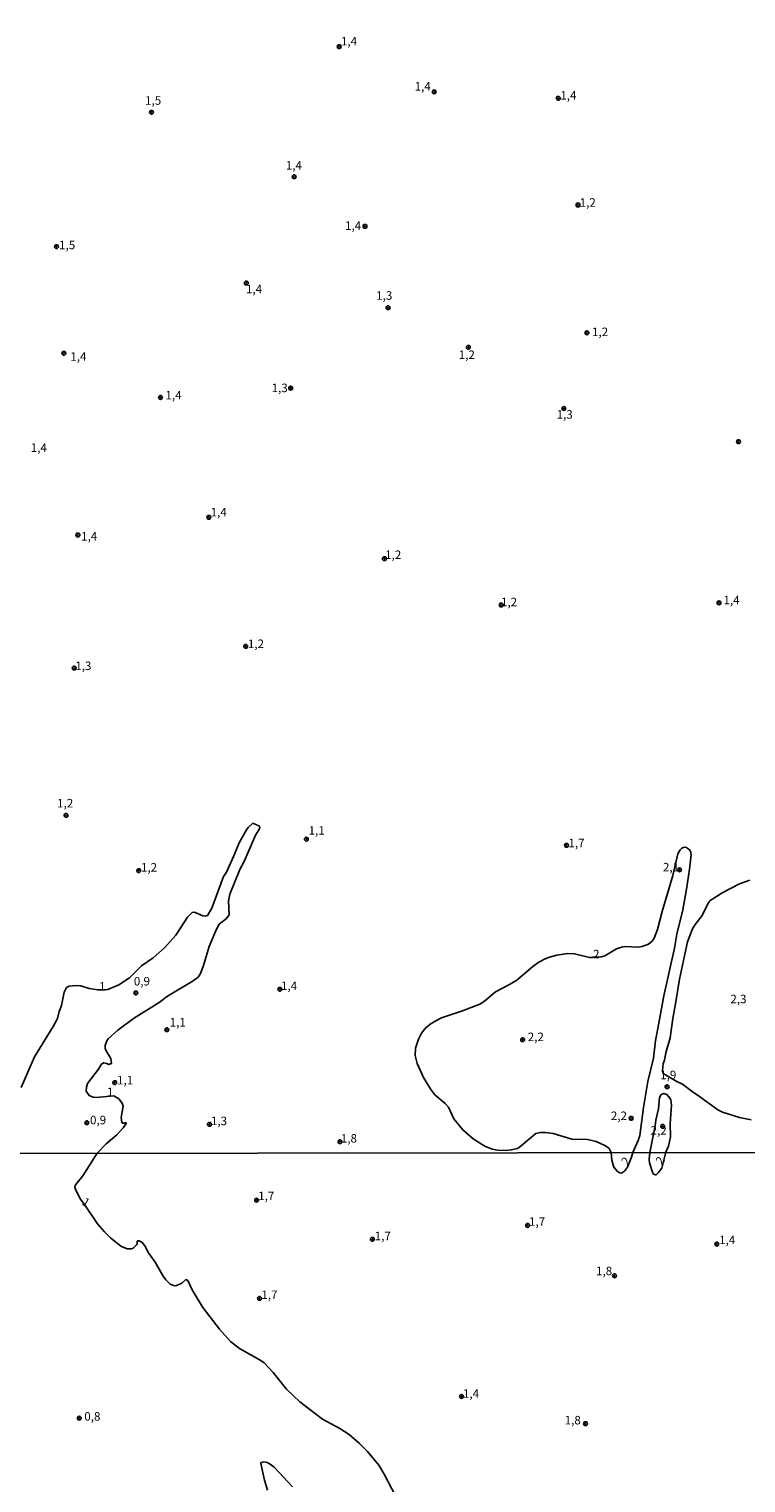
# Model space of a CAD drawing. Units: millimetres. Extents: x 183152 to 185565, y 1652111 to 1654890.
# Drawn here: x 184199 to 184410, y 1654233 to 1654660 of the extents above; entities that cross this region are included whole.
import ezdxf
from ezdxf.enums import TextEntityAlignment as Align

# ---------------------------------------------------------------- set-up
doc = ezdxf.new("R2010")
doc.units = ezdxf.units.MM
for name, color, linetype in [('IMAGEM', 7, 'Continuous'), ('V-CURVA_DE_NIVEL', 4, 'Continuous'), ('V-PONTO_DE_APARELHO', 140, 'Continuous'), ('V-TEXTO_DE_ALTIMETRIA', 2, 'Continuous'), ('X-LIMITE_1000', 7, 'Continuous')]:
    doc.layers.add(name, color=color, linetype=linetype)
picture_1 = doc.add_image_def('image1.jpg', size_in_pixel=(4020, 4629))

# ---------------------------------------------------------------- blocks, each defined once
blk = doc.blocks.new('805')
at = {"color": 0, "linetype": 'ByBlock', "lineweight": -2}
for radius in [0.562, 0.0806]:
    blk.add_circle((0, 0), radius, dxfattribs=at)

msp = doc.modelspace()

# ---------------------------------------------------------------- linework, layer by layer
at = {"layer": 'V-CURVA_DE_NIVEL'}
for points in [[(184197.01, 1654349.22), (184200.97, 1654358.17), (184206.47, 1654367.12), (184207.68, 1654369.42), (184208.17, 1654371.46), (184208.92, 1654373.24), (184209.66, 1654377.11), (184210.36, 1654378.47), (184211.15, 1654378.92), (184213.06, 1654379.13), (184214.51, 1654378.96), (184217.02, 1654378.19), (184219.53, 1654377.81), (184221.69, 1654377.87), (184222.5, 1654377.95), (184225.7, 1654379.3), (184228.82, 1654381.38), (184232.37, 1654384.91), (184235.79, 1654387.21), (184239.11, 1654390.2), (184242.38, 1654393.84), (184245.82, 1654399.14), (184247.18, 1654400.54), (184247.89, 1654400.64), (184250.36, 1654399.54), (184251.04, 1654399.49), (184251.67, 1654399.64), (184252.99, 1654401.75), (184256.43, 1654411.08), (184257.13, 1654412.17), (184259.45, 1654417.16), (184260.98, 1654420.99), (184263.15, 1654424.82), (184263.64, 1654425.48), (184265, 1654426.71), (184266.77, 1654426), (184267, 1654425.58), (184266.91, 1654425.07), (184265.77, 1654423.24), (184262.43, 1654415.51), (184261.15, 1654413.17), (184258.22, 1654405.94), (184257.84, 1654403.9), (184258.05, 1654399.82), (184257.29, 1654398.75), (184255.14, 1654397.07), (184254.2, 1654395.48), (184252.2, 1654390.55), (184250.42, 1654384.68), (184249.59, 1654382.43), (184248.95, 1654381.55), (184247.53, 1654380.49), (184239.98, 1654375.96), (184237.49, 1654374.13), (184230.03, 1654369.41), (184225.44, 1654366.01), (184222.57, 1654363.46), (184222.18, 1654362.83), (184221.69, 1654361.51), (184221.67, 1654360.61), (184221.95, 1654359.93), (184223.39, 1654357.68), (184223.39, 1654357.68), (184223.54, 1654356.21), (184222.63, 1654355.96), (184222.21, 1654356.21), (184221.21, 1654356.42), (184220.49, 1654355.89), (184219.69, 1654354.53), (184216.55, 1654350.37), (184216.19, 1654349.26), (184216.13, 1654348.07), (184216.97, 1654346.84), (184218.17, 1654346.32), (184219.06, 1654346.26), (184224.26, 1654346.68), (184225.65, 1654345.82), (184226.65, 1654344.59), (184226.93, 1654343.65), (184226.42, 1654340.33), (184226.58, 1654339.02), (184226.86, 1654338.63), (184227.71, 1654338.86), (184227.8, 1654338.59), (184227.03, 1654337.44), (184225.1, 1654335.31), (184221.95, 1654332.63), (184219.35, 1654329.88)], [(184370.05, 1654330.11), (184369.49, 1654331.25), (184369.26, 1654331.47), (184368.18, 1654332.16), (184365.67, 1654333.34), (184363.12, 1654333.91), (184358.52, 1654333.99), (184353.08, 1654335.63), (184350.74, 1654336.01), (184349.25, 1654335.97), (184347.94, 1654335.63), (184343.15, 1654331.65), (184342.6, 1654331.31), (184340.79, 1654330.87), (184339.31, 1654330.66), (184336.88, 1654330.74), (184335.18, 1654331.1), (184333.05, 1654331.97), (184329.59, 1654334.14), (184326.59, 1654336.78), (184323.89, 1654340.01), (184322.36, 1654343.41), (184321.38, 1654344.52), (184318.4, 1654347.05), (184317.17, 1654348.62), (184315.06, 1654352.15), (184313.15, 1654356.19), (184312.64, 1654358.57), (184312.71, 1654360.7), (184313.53, 1654363.38), (184314.41, 1654365.08), (184315.49, 1654366.46), (184317.04, 1654367.76), (184318.64, 1654368.77), (184320.3, 1654369.58), (184326.46, 1654371.66), (184331.57, 1654373.62), (184332.93, 1654374.49), (184336.13, 1654377.24), (184340.28, 1654379.36), (184342.41, 1654380.64), (184347.06, 1654384.7), (184348.91, 1654385.93), (184350.72, 1654386.89), (184351.95, 1654387.42), (184354.14, 1654388.03), (184357.33, 1654388.52), (184359.37, 1654388.4), (184363.75, 1654387.29), (184364.48, 1654387.29), (184364.75, 1654387.46), (184367.11, 1654387.47), (184368.26, 1654387.82), (184371.68, 1654389.89), (184373.07, 1654390.4), (184374.3, 1654390.54), (184377.78, 1654390.35), (184379.15, 1654390.57), (184381.02, 1654391.22), (184382.08, 1654392.16), (184382.67, 1654392.99), (184383.65, 1654395.52), (184384.99, 1654400.84), (184388.15, 1654411.34), (184389.62, 1654417.72), (184390.29, 1654418.93), (184390.77, 1654419.4), (184391.52, 1654419.69), (184392.22, 1654419.56), (184393.17, 1654418.82), (184393.43, 1654418.27), (184393.53, 1654417.42), (184393.09, 1654413.25), (184392.15, 1654407.34), (184391.07, 1654401.26), (184389.34, 1654394.12), (184388.66, 1654390.1), (184385.56, 1654376.09), (184383.73, 1654366.52), (184383.09, 1654363), (184382.46, 1654357.77), (184380.84, 1654350.96), (184379.52, 1654343.31), (184378.46, 1654335.1), (184378.01, 1654333.61), (184376.45, 1654330.13)], [(184411.12, 1654339.71), (184407.72, 1654340.35), (184402.74, 1654341.97), (184401.34, 1654342.65), (184396.02, 1654346.56), (184393.79, 1654348), (184391.01, 1654350.19), (184389.37, 1654350.96), (184385.36, 1654353.24), (184385.18, 1654354.15), (184385.31, 1654356.07), (184385.73, 1654357.17), (184386.12, 1654359.34), (184387.37, 1654363.72), (184388.15, 1654369.46), (184389.09, 1654374.35), (184390.11, 1654380.94), (184392.49, 1654391.87), (184393.94, 1654395.69), (184394.72, 1654397.05), (184396.77, 1654399.65), (184398.53, 1654403.26), (184399.12, 1654404.07), (184402.87, 1654406.4), (184407.72, 1654408.96), (184410.74, 1654410.04)], [(184381.46, 1654330.11), (184383.03, 1654337.89), (184383.19, 1654339.59), (184383.98, 1654342.91), (184384.24, 1654346.24), (184384.76, 1654347.11), (184385.52, 1654347.37), (184386.42, 1654347.13), (184387.33, 1654346.03), (184387.54, 1654345.52), (184387.73, 1654343.95), (184387.43, 1654338.55), (184387.52, 1654334.68), (184386.88, 1654332), (184386.09, 1654330.16)], [(184223.29, 1654305.01), (184221.52, 1654306.79), (184219.47, 1654309.2), (184216.05, 1654314.29), (184214.42, 1654316.45), (184212.87, 1654319.46), (184212.83, 1654320.1), (184213.07, 1654320.74), (184215.17, 1654323.22), (184219.35, 1654329.88)], [(184370.05, 1654330.11), (184370.25, 1654327.84), (184370.85, 1654325.8), (184371.96, 1654324.5), (184372.64, 1654324.14), (184373.13, 1654324.07), (184373.96, 1654324.58), (184374.83, 1654325.84), (184376.08, 1654328.7), (184376.45, 1654330.13)], [(184381.46, 1654330.11), (184381.25, 1654328.03), (184381.37, 1654327.04), (184382.17, 1654324.31), (184382.51, 1654323.76), (184383.07, 1654323.52), (184383.41, 1654323.63), (184384.01, 1654324.22), (184384.92, 1654325.5), (184386.09, 1654330.16)], [(184223.29, 1654305.01), (184226.31, 1654302.58), (184228.1, 1654301.81), (184229.43, 1654301.81), (184229.93, 1654302.07), (184230.88, 1654303.05), (184231.03, 1654303.32), (184231.03, 1654304.05), (184231.18, 1654304.2), (184231.67, 1654304.18), (184232.54, 1654303.73), (184233.31, 1654302.73), (184234.37, 1654300.69), (184236.31, 1654297.92), (184238.73, 1654293.79), (184239.46, 1654292.75), (184240.73, 1654291.47), (184241.76, 1654291.04), (184242.44, 1654291), (184244.18, 1654291.74), (184245.35, 1654292.79), (184245.91, 1654292.56), (184247.2, 1654289.75), (184250.29, 1654284.58), (184255.2, 1654278.21), (184258.46, 1654274.66), (184261.08, 1654272.61), (184267.36, 1654269.06), (184268.28, 1654268.38), (184271, 1654265.51), (184274.87, 1654260.63), (184278.79, 1654256.95), (184285.47, 1654251.8), (184290.53, 1654249.1), (184293.2, 1654247.33), (184296.28, 1654244.69), (184298.66, 1654242.35), (184301.9, 1654238.33), (184303.54, 1654235.74), (184309.07, 1654225.09)], [(184276.61, 1654231.99), (184271.21, 1654237.75), (184270.06, 1654238.69), (184269.17, 1654239.12), (184268.23, 1654239.29), (184267.46, 1654239.14), (184267.34, 1654238.8), (184268.42, 1654233.91), (184269.33, 1654231.01)]]:
    msp.add_lwpolyline(points, dxfattribs=at)
at = {"layer": 'X-LIMITE_1000'}
msp.add_line((185559.92, 1654331.72), (183153.23, 1654328.28), dxfattribs=at)

# ---------------------------------------------------------------- block references
at = {"layer": 'V-PONTO_DE_APARELHO', "xscale": 0.999998301267624, "yscale": 0.999998301267624, "zscale": 0.999998301267624}
for p in [(184290.32, 1654654.6), (184318.18, 1654641.35), (184354.57, 1654639.45), (184235.26, 1654635.35), (184277.1, 1654616.44), (184360.35, 1654608.14), (184297.88, 1654601.88), (184207.4, 1654595.92), (184263.07, 1654585.23), (184304.66, 1654577.99), (184362.97, 1654570.62), (184209.55, 1654564.63), (184328.21, 1654566.39), (184237.9, 1654551.67), (184276.08, 1654554.38), (184356.2, 1654548.41), (184407.41, 1654538.69), (184252.09, 1654516.48), (184213.69, 1654511.3), (184303.57, 1654504.35), (184337.86, 1654490.76), (184401.71, 1654491.41), (184262.9, 1654478.61), (184212.61, 1654472.25), (184210.22, 1654429.02), (184280.69, 1654422.06), (184356.97, 1654420.24), (184231.52, 1654412.82), (184390.14, 1654413.04), (184230.66, 1654376.92), (184272.92, 1654378), (184239.77, 1654366.13), (184344.11, 1654363.19), (184224.48, 1654350.6), (184386.48, 1654349.41), (184216.32, 1654338.84), (184252.25, 1654338.36), (184375.96, 1654340.12), (184385.2, 1654337.76), (184290.53, 1654333.27), (184266.09, 1654316.11), (184345.57, 1654308.7), (184300.05, 1654304.63), (184401.06, 1654303.22), (184371.04, 1654293.94), (184266.93, 1654287.29), (184326.21, 1654258.49), (184214.09, 1654252.14), (184362.54, 1654250.53)]:
    msp.add_blockref('805', p, dxfattribs=at)

# ---------------------------------------------------------------- texts
at = {"layer": 'V-TEXTO_DE_ALTIMETRIA'}
for s, p in [('1,4', (184290.82, 1654654.16)), ('1,4', (184312.43, 1654640.92)), ('1,5', (184233.39, 1654636.78)), ('1,4', (184355.16, 1654638.27)), ('1,4', (184274.67, 1654617.76)), ('1,2', (184360.84, 1654606.84)), ('1,4', (184292.03, 1654600.05)), ('1,5', (184208.17, 1654594.37)), ('1,4', (184262.96, 1654581.43)), ('1,3', (184301.16, 1654579.55)), ('1,2', (184364.46, 1654568.88)), ('1,4', (184211.47, 1654561.65)), ('1,2', (184325.38, 1654562.17)), ('1,4', (184239.37, 1654550.29)), ('1,3', (184270.5, 1654552.44)), ('1,3', (184354.08, 1654544.65)), ('1,4', (184199.87, 1654534.9)), ('1,4', (184252.6, 1654515.96)), ('1,4', (184214.63, 1654508.9)), ('1,2', (184303.79, 1654503.47)), ('1,2', (184337.76, 1654489.6)), ('1,4', (184403.02, 1654490.17)), ('1,2', (184263.54, 1654477.34)), ('1,3', (184212.91, 1654470.88)), ('1,2', (184207.59, 1654430.57)), ('1,1', (184281.33, 1654422.57)), ('1,7', (184357.55, 1654418.89)), ('1,2', (184232.18, 1654411.74)), ('2,1', (184385.26, 1654411.8)), ('2', (184364.78, 1654386.28)), ('0,9', (184230.09, 1654378.32)), ('1', (184219.86, 1654376.81)), ('1,4', (184273.25, 1654376.99)), ('2,3', (184405.04, 1654373.11)), ('1,1', (184240.61, 1654366.29)), ('2,2', (184345.61, 1654362)), ('1,1', (184225.15, 1654349.3)), ('1,9', (184384.45, 1654350.81)), ('1', (184222.24, 1654345.85)), ('0,9', (184217.24, 1654337.6)), ('1,3', (184252.7, 1654337.34)), ('2,2', (184369.99, 1654338.83)), ('1,8', (184290.8, 1654332.22)), ('2,2', (184381.64, 1654334.55)), ('1,7', (184266.57, 1654315.34)), ('1,7', (184345.99, 1654307.8)), ('1,7', (184300.74, 1654303.58)), ('1,4', (184401.75, 1654302.45)), ('1,8', (184365.65, 1654293.3)), ('1,7', (184267.48, 1654286.32)), ('1,4', (184326.62, 1654257.33)), ('0,8', (184215.56, 1654250.63)), ('1,8', (184356.45, 1654249.53))]:
    msp.add_text(s, height=2.5, dxfattribs=at).set_placement(p, align=Align.BOTTOM_LEFT)
for s, rotation, p in [('2', 53, (184375.41, 1654325.61)), ('2', 53, (184385.48, 1654325.76)), ('1', 330, (184214.26, 1654314.21))]:
    msp.add_text(s, height=2.5, rotation=rotation, dxfattribs=at).set_placement(p, align=Align.BOTTOM_LEFT)

# ---------------------------------------------------------------- referenced raster images: frames only (the image files are external)
at = {"layer": 'IMAGEM'}
image = msp.add_image(picture_1, insert=(183151.65, 1652111.1), size_in_units=(2412.94, 2778.48), dxfattribs=at)
image.dxf.flags = 7

doc.saveas('drawing.dxf')
